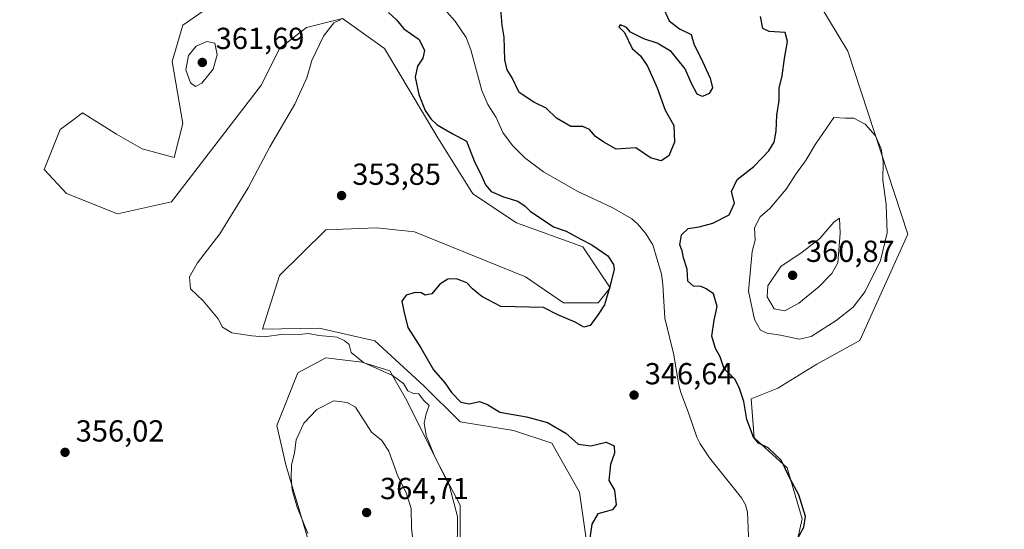
# Model space of a CAD drawing. Units: metres. Extents: x 625375 to 628853, y 4680967 to 4683350.
# Drawn here: x 628257 to 628581, y 4682025 to 4682193 of the extents above; entities that cross this region are included whole.
import ezdxf

# ---------------------------------------------------------------- set-up
doc = ezdxf.new("R2010")
doc.units = ezdxf.units.M
doc.header["$MEASUREMENT"] = 0
for name, color, linetype, lineweight in [('Comarca CxS', 21, 'Continuous', 0), ('Comunidad Autónoma CxS', 142, 'Continuous', 0), ('Corriente natural lineal', 142, 'Continuous', 13), ('Cultivos herbáceos CxS', 92, 'Continuous', 0), ('Curva de nivel maestra', 30, 'Continuous', 30), ('Curva de nivel normal', 30, 'Continuous', 0), ('Espacio natural protegido CxS', 121, 'Continuous', 0), ('Municipio CxS', 4, 'Continuous', 0), ('Pastizal CxS', 92, 'Continuous', 0), ('Provincia CxS', 1, 'Continuous', 0), ('Punto de cota en terreno', 7, 'Continuous', 0), ('Rótulo de punto de cota en terreno', 7, 'Continuous', 0)]:
    doc.layers.add(name, color=color, linetype=linetype, lineweight=lineweight)
doc.styles.add('Style-Arial', font='txt')

# ---------------------------------------------------------------- blocks, each defined once
blk = doc.blocks.new('*U4')
at = {"layer": 'Pastizal CxS', "color": 92, "linetype": 'Continuous', "lineweight": 0}
for points in [[(628519.9893, 4682197.9191, 351.466), (628529.1551, 4682182.7207, 353.1065), (628548.8859, 4682122.5075, 354.387), (628533.1267, 4682087.5583, 353.4036), (628518.9235, 4682079.7469, 353.2127), (628506.1407, 4682071.9351, 351.7677), (628497.4101, 4682068.3931, 350.3784), (628498.3961, 4682055.5609, 349.481), (628509.2493, 4682045.6899, 350.1346), (628514.1819, 4682028.9089, 348.4829), (628507.2755, 4681998.3089, 348.1098)], [(628356.7293, 4682005.4575, 359.0969), (628345.3805, 4682043.6885, 359.1214), (628344.4847, 4682046.7065, 358.7765), (628341.5461, 4682059.6759, 356.9541), (628348.4473, 4682076.9291, 355.6259), (628357.5629, 4682081.8373, 355.4441), (628369.4827, 4682080.4349, 355.2433), (628378.5977, 4682077.6299, 354.9749), (628384.2071, 4682067.8137, 355.5988), (628394.0231, 4682048.1807, 355.6423), (628401.7359, 4682033.4561, 355.3081), (628401.7357, 4682013.1221, 355.35)], [(628444.5071, 4682013.1217, 350.7222), (628441.0015, 4682037.6627, 351.136), (628431.8865, 4682053.7899, 351.4693), (628419.2655, 4682057.9967, 351.541), (628401.7363, 4682060.8017, 352.9913), (628389.8165, 4682072.7219, 353.6584), (628373.6897, 4682087.4467, 353.649), (628355.4595, 4682091.6537, 353.5396), (628336.7481, 4682091.2737, 354.9743), (628342.3165, 4682108.9839, 353.7172), (628357.5633, 4682123.9075, 353.5517), (628374.3913, 4682124.6085, 353.5556), (628377.4193, 4682124.2941, 353.532), (628380.4871, 4682123.9755, 353.5778), (628386.7433, 4682123.3257, 353.5648), (628423.2461, 4682108.5185, 352.0464), (628435.7409, 4682099.9423, 351.7552), (628447.0949, 4682099.9809, 351.7163), (628451.0419, 4682104.9153, 350.9411), (628442.0163, 4682118.4073, 351.2814), (628420.2871, 4682126.2867, 352.5138), (628405.9439, 4682135.8269, 352.9142), (628394.0243, 4682154.7585, 352.884), (628376.8781, 4682183.5387, 354.3864), (628363.0661, 4682193.4099, 354.9798), (628351.2269, 4682190.4481, 355.9162), (628342.3483, 4682183.5391, 356.7013), (628336.4281, 4682171.6935, 356.7654), (628306.8307, 4682133.1977, 357.4362), (628289.0725, 4682129.2489, 357.3633), (628272.3201, 4682135.9439, 357.2391), (628265.0405, 4682143.8331, 357.4858), (628270.3253, 4682156.9079, 357.9757), (628273.9777, 4682159.6903, 358.0576), (628277.6303, 4682162.4727, 358.0637), (628288.8489, 4682155.4609, 358.931), (628297.2629, 4682150.5525, 358.9535), (628307.7803, 4682147.7479, 359.2115), (628310.5853, 4682158.9671, 359.1127), (628307.0795, 4682179.3003, 358.4446), (628310.5855, 4682191.2203, 357.8321), (628324.6091, 4682201.0365, 356.7882)]]:
    blk.add_polyline3d(points, dxfattribs=at)
blk = doc.blocks.new('*U5')
at = {"layer": 'Cultivos herbáceos CxS', "color": 92, "linetype": 'Continuous', "lineweight": 0}
blk.add_polyline3d([(628507.2755, 4681998.3089, 348.1098), (628514.1819, 4682028.9089, 348.4829), (628509.2493, 4682045.6899, 350.1346), (628498.3961, 4682055.5609, 349.481), (628497.4101, 4682068.3931, 350.3784), (628506.1407, 4682071.9351, 351.7677), (628518.9235, 4682079.7469, 353.2127), (628533.1267, 4682087.5583, 353.4036), (628548.8859, 4682122.5075, 354.387), (628529.1551, 4682182.7207, 353.1065), (628519.9893, 4682197.9191, 351.466)], dxfattribs=at)
blk = doc.blocks.new('*U15')
at = {"layer": 'Cultivos herbáceos CxS', "color": 92, "linetype": 'Continuous', "lineweight": 0}
for points in [[(628324.6091, 4682201.0365, 356.7882), (628310.5855, 4682191.2203, 357.8321), (628307.0795, 4682179.3003, 358.4446), (628310.5853, 4682158.9671, 359.1127), (628307.7803, 4682147.7479, 359.2115), (628297.2629, 4682150.5525, 358.9535), (628288.8489, 4682155.4609, 358.931), (628277.6303, 4682162.4727, 358.0637), (628273.9777, 4682159.6903, 358.0576), (628270.3253, 4682156.9079, 357.9757), (628265.0405, 4682143.8331, 357.4858), (628272.3201, 4682135.9439, 357.2391), (628289.0725, 4682129.2489, 357.3633), (628306.8307, 4682133.1977, 357.4362), (628336.4281, 4682171.6935, 356.7654), (628342.3483, 4682183.5391, 356.7013), (628351.2269, 4682190.4481, 355.9162), (628363.0661, 4682193.4099, 354.9798), (628376.8781, 4682183.5387, 354.3864), (628394.0243, 4682154.7585, 352.884), (628405.9439, 4682135.8269, 352.9142), (628420.2871, 4682126.2867, 352.5138), (628442.0163, 4682118.4073, 351.2814), (628451.0419, 4682104.9153, 350.9411), (628447.0949, 4682099.9809, 351.7163), (628435.7409, 4682099.9423, 351.7552), (628423.2461, 4682108.5185, 352.0464), (628386.7433, 4682123.3257, 353.5648), (628380.4871, 4682123.9755, 353.5778), (628377.4193, 4682124.2941, 353.532), (628374.3913, 4682124.6085, 353.5556), (628357.5633, 4682123.9075, 353.5517), (628342.3165, 4682108.9839, 353.7172), (628336.7481, 4682091.2737, 354.9743), (628355.4595, 4682091.6537, 353.5396), (628373.6897, 4682087.4467, 353.649), (628389.8165, 4682072.7219, 353.6584), (628401.7363, 4682060.8017, 352.9913), (628419.2655, 4682057.9967, 351.541), (628431.8865, 4682053.7899, 351.4693), (628441.0015, 4682037.6627, 351.136), (628444.5071, 4682013.1217, 350.7222)], [(628401.7357, 4682013.1221, 355.35), (628401.7359, 4682033.4561, 355.3081), (628394.0231, 4682048.1807, 355.6423), (628384.2071, 4682067.8137, 355.5988), (628378.5977, 4682077.6299, 354.9749), (628369.4827, 4682080.4349, 355.2433), (628357.5629, 4682081.8373, 355.4441), (628348.4473, 4682076.9291, 355.6259), (628341.5461, 4682059.6759, 356.9541), (628344.4847, 4682046.7065, 358.7765), (628345.3805, 4682043.6885, 359.1214), (628356.7293, 4682005.4575, 359.0969)]]:
    blk.add_polyline3d(points, dxfattribs=at)
blk = doc.blocks.new('5PATER')
at = {"layer": 'Punto de cota en terreno', "linetype": 'Continuous', "lineweight": 0}
h = blk.add_hatch(color=51, dxfattribs=at)
edge = h.paths.add_edge_path()
edge.add_ellipse((0, 0), major_axis=(-0.11, -0.111), ratio=0.999422, start_angle=0, end_angle=360)

msp = doc.modelspace()

# ---------------------------------------------------------------- linework, layer by layer
at = {"layer": 'Comarca CxS', "color": 21, "linetype": 'Continuous', "lineweight": 0}
msp.add_3dface([(628852.93, 4681037.09), (625416.67, 4680974.93), (625375.34, 4683288.13), (628810.49, 4683350.3)], dxfattribs=at)
at = {"layer": 'Comunidad Autónoma CxS', "color": 142, "linetype": 'Continuous', "lineweight": 0}
msp.add_3dface([(628852.93, 4681037.09), (625416.67, 4680974.93), (625375.34, 4683288.13), (628810.49, 4683350.3)], dxfattribs=at)
at = {"layer": 'Corriente natural lineal', "color": 142, "linetype": 'Continuous', "lineweight": 13}
msp.add_polyline3d([(628397.3401, 4682195.5901, 349.2012), (628399.9901, 4682192.6801, 349.1264), (628403.6901, 4682187.1601, 349.0013), (628405.2501, 4682183.1001, 348.9245), (628408.9001, 4682169.8201, 348.6458), (628409.8001, 4682167.4701, 348.6051), (628410.8601, 4682165.2101, 348.5804), (628413.5601, 4682160.8601, 348.5179), (628415.7801, 4682155.9501, 348.4405), (628418.9001, 4682151.6601, 348.3082), (628423.0101, 4682147.6701, 348.2474), (628429.1001, 4682143.0301, 348.0769), (628440.3901, 4682136.5401, 347.7822), (628451.6601, 4682131.3301, 347.5289), (628458.1701, 4682127.5601, 347.4228), (628460.0401, 4682125.9201, 347.3934), (628462.6201, 4682122.9101, 347.3196), (628465.0701, 4682119.0001, 347.2525), (628467.9101, 4682109.4301, 347.1751), (628468.3901, 4682106.0001, 347.1078), (628469.0201, 4682094.9201, 346.9547), (628471.9801, 4682082.8201, 346.727), (628473.6301, 4682072.8501, 346.5671), (628474.3001, 4682070.4401, 346.5353), (628476.7901, 4682063.7501, 346.4736), (628479.5001, 4682055.8401, 346.2935), (628480.6501, 4682053.6301, 346.2449), (628483.6901, 4682049.0201, 346.2066), (628494.2201, 4682035.8501, 345.9252), (628495.5401, 4682033.5001, 345.8496), (628496.2001, 4682031.1501, 345.8076), (628496.6001, 4682020.6101, 345.6598)], dxfattribs=at)
at = {"layer": 'Cultivos herbáceos CxS', "color": 92, "linetype": 'Continuous', "lineweight": 0}
for points in [[(628444.5071, 4682013.1217, 350.7222), (628441.0015, 4682037.6627, 351.136), (628431.8865, 4682053.7899, 351.4693), (628419.2655, 4682057.9967, 351.541), (628401.7363, 4682060.8017, 352.9913), (628389.8165, 4682072.7219, 353.6584), (628373.6897, 4682087.4467, 353.649), (628355.4595, 4682091.6537, 353.5396), (628336.7481, 4682091.2737, 354.9743), (628342.3165, 4682108.9839, 353.7172), (628357.5633, 4682123.9075, 353.5517), (628374.3913, 4682124.6085, 353.5556), (628377.4193, 4682124.2941, 353.532), (628380.4871, 4682123.9755, 353.5778), (628386.7433, 4682123.3257, 353.5648), (628423.2461, 4682108.5185, 352.0464), (628435.7409, 4682099.9423, 351.7552), (628447.0949, 4682099.9809, 351.7163), (628451.0419, 4682104.9153, 350.9411), (628442.0163, 4682118.4073, 351.2814), (628420.2871, 4682126.2867, 352.5138), (628405.9439, 4682135.8269, 352.9142), (628394.0243, 4682154.7585, 352.884), (628376.8781, 4682183.5387, 354.3864), (628363.0661, 4682193.4099, 354.9798), (628351.2269, 4682190.4481, 355.9162), (628342.3483, 4682183.5391, 356.7013), (628336.4281, 4682171.6935, 356.7654), (628306.8307, 4682133.1977, 357.4362), (628289.0725, 4682129.2489, 357.3633), (628272.3201, 4682135.9439, 357.2391), (628265.0405, 4682143.8331, 357.4858), (628270.3253, 4682156.9079, 357.9757), (628273.9777, 4682159.6903, 358.0576), (628277.6303, 4682162.4727, 358.0637), (628288.8489, 4682155.4609, 358.931), (628297.2629, 4682150.5525, 358.9535), (628307.7803, 4682147.7479, 359.2115), (628310.5853, 4682158.9671, 359.1127), (628307.0795, 4682179.3003, 358.4446), (628310.5855, 4682191.2203, 357.8321), (628324.6091, 4682201.0365, 356.7882)], [(628507.2755, 4681998.3089, 348.1098), (628514.1819, 4682028.9089, 348.4829), (628509.2493, 4682045.6899, 350.1346), (628498.3961, 4682055.5609, 349.481), (628497.4101, 4682068.3931, 350.3784), (628506.1407, 4682071.9351, 351.7677), (628518.9235, 4682079.7469, 353.2127), (628533.1267, 4682087.5583, 353.4036), (628548.8859, 4682122.5075, 354.387), (628529.1551, 4682182.7207, 353.1065), (628519.9893, 4682197.9191, 351.466)], [(628356.7293, 4682005.4575, 359.0969), (628345.3805, 4682043.6885, 359.1214), (628344.4847, 4682046.7065, 358.7765), (628341.5461, 4682059.6759, 356.9541), (628348.4473, 4682076.9291, 355.6259), (628357.5629, 4682081.8373, 355.4441), (628369.4827, 4682080.4349, 355.2433), (628378.5977, 4682077.6299, 354.9749), (628384.2071, 4682067.8137, 355.5988), (628394.0231, 4682048.1807, 355.6423), (628401.7359, 4682033.4561, 355.3081), (628401.7357, 4682013.1221, 355.35)]]:
    msp.add_polyline3d(points, dxfattribs=at)
at = {"layer": 'Curva de nivel maestra', "color": 30, "linetype": 'Continuous', "lineweight": 30, "elevation": 350, "flags": 128}
for points in [[(628468.11, 4682197.7101), (628470.4, 4682192.7001), (628473.85, 4682190.0101), (628477.64, 4682188.2401), (628478.68, 4682184.8201), (628480.72, 4682180.7101), (628483.96, 4682173.8001), (628484.64, 4682170.6101), (628483.57, 4682168.7601), (628481.4, 4682167.7501), (628479.63, 4682168.5601), (628477.79, 4682172.0601), (628475.65, 4682176.9201), (628471.13, 4682182.5601), (628466.46, 4682185.3301), (628462.1, 4682186.7201), (628457.76, 4682188.9901), (628456.34, 4682190.6001), (628454.32, 4682191.4001), (628453.94, 4682190.6601), (628455.72, 4682188.8201), (628458.29, 4682183.5601), (628461, 4682181.1601), (628463.33, 4682177.7501), (628466.51, 4682170.6101), (628469.1, 4682163.2801), (628471.92, 4682158.2801), (628472.23, 4682152.8001), (628470.35, 4682148.3401), (628467.85, 4682146.6601), (628464.26, 4682147.5901), (628459.52, 4682150.9201), (628453.07, 4682150.4901), (628449.01, 4682152.7401), (628446.21, 4682154.6101), (628444.28, 4682157.0001), (628442.02, 4682157.9201), (628438.14, 4682157.9401), (628433.46, 4682160.6701), (628430, 4682163.9701), (628425.98, 4682165.8901), (628421.11, 4682169.0901), (628418.84, 4682173.9401), (628417.2, 4682176.5901), (628416.48, 4682179.8801), (628416.26, 4682187.2601), (628415.52, 4682191.2801), (628415.06, 4682196.5201)], [(628378.14, 4682195.4301), (628380.8, 4682192.9701), (628383.26, 4682190.0201), (628388.32, 4682186.5201), (628390.06, 4682182.9201), (628389.5, 4682180.4601), (628387.73, 4682177.7401), (628386.92, 4682174.1801), (628388.2, 4682168.4601), (628390.28, 4682163.2001), (628392.15, 4682160.4101), (628394.18, 4682158.4401), (628399.13, 4682155.6201), (628403.84, 4682153.1201), (628406.57, 4682146.0801), (628408.52, 4682142.2601), (628410.05, 4682138.7501), (628411.92, 4682136.5601), (628415.96, 4682134.7601), (628420.68, 4682133.3701), (628423.16, 4682131.7501), (628424.79, 4682130.0501), (628432.46, 4682124.9601), (628436.54, 4682123.5501), (628441.14, 4682121.0101), (628444.99, 4682119.0501), (628450.26, 4682115.3601), (628452.15, 4682112.5601), (628452.33, 4682110.9401), (628450.83, 4682104.9401), (628449.23, 4682099.3401), (628447.14, 4682096.1301), (628444.5, 4682092.5001), (628442.35, 4682091.9801), (628439.55, 4682093.5601), (628433.88, 4682095.9601), (628429.11, 4682098.3801), (628415.13, 4682098.7801), (628408.92, 4682101.9901), (628405.8, 4682104.5901), (628403.92, 4682106.5601), (628400.58, 4682107.8101), (628397.71, 4682107.7601), (628395.08, 4682106.1101), (628392.42, 4682102.9701), (628390.26, 4682102.4601), (628388.95, 4682103.2201), (628386.95, 4682103.3301), (628384, 4682102.4301), (628382.53, 4682100.4601), (628383.19, 4682097.1801), (628384.53, 4682091.8001), (628388.84, 4682085.1101), (628392.96, 4682077.8901), (628396.67, 4682073.6001), (628398.91, 4682070.5201), (628402.02, 4682067.2601), (628404.68, 4682066.7301), (628408.07, 4682067.5201), (628410.73, 4682066.5501), (628414.76, 4682064.0001), (628423.52, 4682062.4201), (628430.45, 4682060.6201), (628436.44, 4682057.1101), (628440.54, 4682053.4501), (628444.7, 4682052.9301), (628449.74, 4682054.1801), (628452.34, 4682052.9401), (628452.44, 4682050.4901), (628451.18, 4682046.8201), (628450.62, 4682041.5301), (628452.5, 4682038.3901), (628452.99, 4682033.5701), (628451.78, 4682031.8501), (628447.03, 4682030.6301), (628445.03, 4682027.2201), (628444.35, 4682022.6301)], [(628511.9, 4682020.9101), (628514.7, 4682026.1501), (628515.2, 4682029.7001), (628513.08, 4682036.8801), (628510.13, 4682042.3201), (628507.21, 4682048.2601), (628502.94, 4682052.3201), (628499.84, 4682053.7801), (628498.16, 4682055.7701), (628495.95, 4682061.5701), (628495.02, 4682067.5001), (628493.45, 4682072.1301), (628492.04, 4682074.8501), (628488.54, 4682078.2201), (628487.21, 4682082.1901), (628485.66, 4682084.9501), (628484.45, 4682088.9501), (628485.19, 4682094.2901), (628486.2, 4682098.7701), (628484.99, 4682102.8701), (628482.6, 4682104.5401), (628480.97, 4682105.3401), (628478.45, 4682105.4801), (628476.54, 4682107.1201), (628476.34, 4682111.0101), (628475.13, 4682114.7401), (628474.67, 4682117.0601), (628473.95, 4682119.0401), (628474.46, 4682122.2901), (628476.65, 4682124.3801), (628480.34, 4682125.0001), (628484.79, 4682126.1401), (628490.18, 4682128.8601), (628491.95, 4682132.7801), (628490.92, 4682136.5701), (628492.78, 4682140.5601), (628498.23, 4682144.8201), (628503.23, 4682149.9101), (628504.96, 4682152.8301), (628505.56, 4682156.3801), (628505.87, 4682161.6901), (628506.64, 4682166.4901), (628506.57, 4682170.5301), (628507.61, 4682174.5801), (628508.38, 4682180.3201), (628509.32, 4682185.9201), (628508.61, 4682188.8001), (628503.26, 4682189.2001), (628501.21, 4682190.1501), (628500.48, 4682194.0701)]]:
    msp.add_lwpolyline(points, dxfattribs=at)
at = {"layer": 'Curva de nivel normal', "color": 30, "linetype": 'Continuous', "lineweight": 0, "flags": 128}
for points, elevation in [([(628362.66, 4682193.1301), (628360.22, 4682192.0101), (628356.85, 4682187.6101), (628353.04, 4682179.6101), (628351.31, 4682173.9401), (628347.39, 4682165.2801), (628339.16, 4682151.2801), (628332.1, 4682137.7201), (628322.8, 4682122.6501), (628315.4, 4682113.0801), (628312.82, 4682108.5401), (628313.12, 4682104.5601), (628317.26, 4682100.5801), (628322.16, 4682094.7501), (628323.66, 4682091.9201), (628326.73, 4682090.0801), (628333.24, 4682089.1501), (628337.36, 4682088.7801), (628343.8, 4682089.7001), (628348.74, 4682089.5901), (628351.88, 4682089.8801), (628355.33, 4682089.2001), (628361.33, 4682088.6601), (628363.58, 4682087.6201), (628365.22, 4682086.2901), (628365.93, 4682083.6701), (628369.94, 4682080.2901), (628379.46, 4682076.0901), (628383.16, 4682073.4301), (628384.56, 4682071.0401), (628386.36, 4682070.1501), (628388.19, 4682070.0001), (628389.71, 4682067.9701), (628391.58, 4682066.2501), (628390.6, 4682063.4601), (628389.93, 4682060.4101), (628390.55, 4682056.3201), (628393.22, 4682049.8401), (628398.24, 4682039.6901), (628400.92, 4682029.7201), (628400.73, 4682016.9401)], 355), ([(628318.44, 4682185.8901), (628314.95, 4682184.3701), (628312.45, 4682181.2601), (628311.56, 4682176.6201), (628313.16, 4682172.3201), (628314.76, 4682171.1401), (628316.84, 4682172.2001), (628320.54, 4682176.7901), (628321.87, 4682181.5401), (628321.13, 4682185.3801), (628318.44, 4682185.8901)], 360), ([(628524.58, 4682160.8601), (628518.49, 4682152.1101), (628515.49, 4682146.9401), (628512.05, 4682142.2801), (628508.84, 4682137.2801), (628503.49, 4682130.9401), (628500.37, 4682128.2801), (628498.46, 4682124.6101), (628498.68, 4682120.6101), (628497.76, 4682116.8801), (628496.49, 4682103.7701), (628498.5, 4682094.4501), (628500.5, 4682090.9801), (628502.7, 4682089.9401), (628507.01, 4682089.3201), (628513.2, 4682087.9901), (628517.12, 4682088.9101), (628525.33, 4682094.1501), (628530.86, 4682098.5601), (628534.84, 4682103.7101), (628539.9, 4682113.8901), (628542.14, 4682122.9401), (628541.81, 4682132.2801), (628540.68, 4682140.2801), (628540.8, 4682146.2801), (628540.15, 4682150.6501), (628538.24, 4682154.8501), (628534.82, 4682158.7601), (628531.09, 4682160.6601), (628528.39, 4682160.6901), (628524.58, 4682160.8601)], 355), ([(628526.39, 4682127.7901), (628524.59, 4682126.4901), (628519.95, 4682121.1101), (628514.1, 4682116.6201), (628507.1, 4682111.9501), (628502.89, 4682105.5801), (628502.6, 4682101.9001), (628505, 4682098.0001), (628508.43, 4682097.3201), (628513, 4682099.8601), (628519.66, 4682105.1801), (628523.91, 4682109.5601), (628525.83, 4682113.1501), (628526.59, 4682122.8701), (628526.39, 4682127.7901)], 360), ([(628360.26, 4682067.7001), (628354.62, 4682064.8501), (628350.34, 4682060.3501), (628347.85, 4682054.9501), (628347.29, 4682050.6201), (628346.32, 4682046.5901), (628346.15, 4682042.4801), (628346.48, 4682038.4701), (628348.16, 4682032.7701), (628351.7, 4682024.0801)], 360), ([(628386.39, 4682020.1201), (628385.75, 4682025.9301), (628385.68, 4682032.3801), (628383.86, 4682037.8301), (628381.27, 4682042.9401), (628378.3, 4682051.1501), (628376.02, 4682054.6801), (628372.63, 4682057.3901), (628367.34, 4682065.6001), (628364.63, 4682067.2001), (628360.26, 4682067.7001)], 360)]:
    msp.add_lwpolyline(points, dxfattribs=dict(at, elevation=elevation))
at = {"layer": 'Espacio natural protegido CxS', "color": 121, "linetype": 'Continuous', "lineweight": 0}
msp.add_3dface([(628852.93, 4681037.09), (625416.67, 4680974.93), (625375.34, 4683288.13), (628810.49, 4683350.3)], dxfattribs=at)
msp.add_3dface([(628852.93, 4681037.09), (625416.67, 4680974.93), (625375.34, 4683288.13), (628810.49, 4683350.3)], dxfattribs=at)
msp.add_3dface([(628852.93, 4681037.09), (625416.67, 4680974.93), (625375.34, 4683288.13), (628810.49, 4683350.3)], dxfattribs=at)
at = {"layer": 'Municipio CxS', "color": 4, "linetype": 'Continuous', "lineweight": 0}
msp.add_3dface([(628852.93, 4681037.09), (625416.67, 4680974.93), (625375.34, 4683288.13), (628810.49, 4683350.3)], dxfattribs=at)
at = {"layer": 'Pastizal CxS', "color": 92, "linetype": 'Continuous', "lineweight": 0}
for points in [[(628444.5071, 4682013.1217, 350.7222), (628441.0015, 4682037.6627, 351.136), (628431.8865, 4682053.7899, 351.4693), (628419.2655, 4682057.9967, 351.541), (628401.7363, 4682060.8017, 352.9913), (628389.8165, 4682072.7219, 353.6584), (628373.6897, 4682087.4467, 353.649), (628355.4595, 4682091.6537, 353.5396), (628336.7481, 4682091.2737, 354.9743), (628342.3165, 4682108.9839, 353.7172), (628357.5633, 4682123.9075, 353.5517), (628374.3913, 4682124.6085, 353.5556), (628377.4193, 4682124.2941, 353.532), (628380.4871, 4682123.9755, 353.5778), (628386.7433, 4682123.3257, 353.5648), (628423.2461, 4682108.5185, 352.0464), (628435.7409, 4682099.9423, 351.7552), (628447.0949, 4682099.9809, 351.7163), (628451.0419, 4682104.9153, 350.9411), (628442.0163, 4682118.4073, 351.2814), (628420.2871, 4682126.2867, 352.5138), (628405.9439, 4682135.8269, 352.9142), (628394.0243, 4682154.7585, 352.884), (628376.8781, 4682183.5387, 354.3864), (628363.0661, 4682193.4099, 354.9798), (628351.2269, 4682190.4481, 355.9162), (628342.3483, 4682183.5391, 356.7013), (628336.4281, 4682171.6935, 356.7654), (628306.8307, 4682133.1977, 357.4362), (628289.0725, 4682129.2489, 357.3633), (628272.3201, 4682135.9439, 357.2391), (628265.0405, 4682143.8331, 357.4858), (628270.3253, 4682156.9079, 357.9757), (628273.9777, 4682159.6903, 358.0576), (628277.6303, 4682162.4727, 358.0637), (628288.8489, 4682155.4609, 358.931), (628297.2629, 4682150.5525, 358.9535), (628307.7803, 4682147.7479, 359.2115), (628310.5853, 4682158.9671, 359.1127), (628307.0795, 4682179.3003, 358.4446), (628310.5855, 4682191.2203, 357.8321), (628324.6091, 4682201.0365, 356.7882)], [(628507.2755, 4681998.3089, 348.1098), (628514.1819, 4682028.9089, 348.4829), (628509.2493, 4682045.6899, 350.1346), (628498.3961, 4682055.5609, 349.481), (628497.4101, 4682068.3931, 350.3784), (628506.1407, 4682071.9351, 351.7677), (628518.9235, 4682079.7469, 353.2127), (628533.1267, 4682087.5583, 353.4036), (628548.8859, 4682122.5075, 354.387), (628529.1551, 4682182.7207, 353.1065), (628519.9893, 4682197.9191, 351.466)], [(628356.7293, 4682005.4575, 359.0969), (628345.3805, 4682043.6885, 359.1214), (628344.4847, 4682046.7065, 358.7765), (628341.5461, 4682059.6759, 356.9541), (628348.4473, 4682076.9291, 355.6259), (628357.5629, 4682081.8373, 355.4441), (628369.4827, 4682080.4349, 355.2433), (628378.5977, 4682077.6299, 354.9749), (628384.2071, 4682067.8137, 355.5988), (628394.0231, 4682048.1807, 355.6423), (628401.7359, 4682033.4561, 355.3081), (628401.7357, 4682013.1221, 355.35)]]:
    msp.add_polyline3d(points, dxfattribs=at)
at = {"layer": 'Provincia CxS', "color": 1, "linetype": 'Continuous', "lineweight": 0}
msp.add_3dface([(628852.93, 4681037.09), (625416.67, 4680974.93), (625375.34, 4683288.13), (628810.49, 4683350.3)], dxfattribs=at)

# ---------------------------------------------------------------- block references
at = {"layer": 'Cultivos herbáceos CxS', "color": 92, "linetype": 'Continuous', "lineweight": 0}
for name in ['*U5', '*U15']:
    msp.add_blockref(name, (0, 0), dxfattribs=at)
at = {"layer": 'Pastizal CxS', "color": 92, "linetype": 'Continuous', "lineweight": 0}
msp.add_blockref('*U4', (0, 0), dxfattribs=at)
at = {"layer": 'Punto de cota en terreno', "color": 7, "linetype": 'Continuous', "lineweight": 0, "xscale": 10, "yscale": 10, "zscale": 10}
for p in [(628317, 4682179, 361.69), (628362.77, 4682135.23, 353.85), (628511, 4682109, 360.87), (628458.9, 4682069.63, 346.64), (628271.88, 4682050.81, 356.02), (628371, 4682031, 364.71)]:
    msp.add_blockref('5PATER', p, dxfattribs=at)

# ---------------------------------------------------------------- texts
at = {"layer": 'Rótulo de punto de cota en terreno', "color": 7, "linetype": 'Continuous', "lineweight": 0, "style": 'Style-Arial'}
for s, p in [('361,69', (628321.4097, 4682183.4097)), ('353,85', (628366.2978, 4682138.7578)), ('360,87', (628515.4097, 4682113.4097)), ('346,64', (628462.4278, 4682073.1578)), ('356,02', (628275.4078, 4682054.3378)), ('364,71', (628375.4097, 4682035.4097))]:
    msp.add_text(s, height=7, dxfattribs=at).set_placement(p)

doc.saveas('drawing.dxf')
